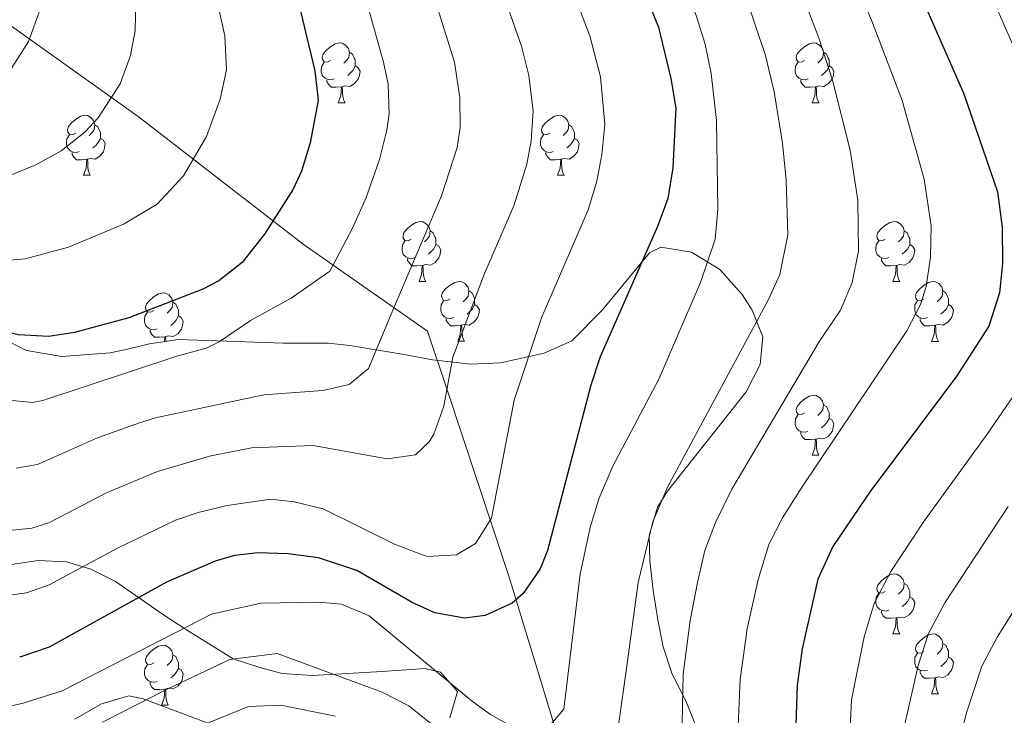
# Model space of a CAD drawing. Units: metres. Extents: x 653952 to 658473, y 4745955 to 4749026.
# Drawn here: x 655063 to 655227, y 4747512 to 4747628 of the extents above; entities that cross this region are included whole.
import ezdxf

# ---------------------------------------------------------------- set-up
doc = ezdxf.new("R2010")
doc.units = ezdxf.units.M
doc.header["$MEASUREMENT"] = 0
for name, color, linetype, lineweight in [('Level 1', 19, 'Continuous', 0), ('Level 35', 92, 'Continuous', 0), ('Level 36', 19, 'Continuous', 40), ('Level 4', 36, 'Continuous', 30), ('Level 5', 36, 'Continuous', 0)]:
    doc.layers.add(name, color=color, linetype=linetype, lineweight=lineweight)

msp = doc.modelspace()

# ---------------------------------------------------------------- linework, layer by layer
at = {"layer": 'Level 1', "color": 19, "linetype": 'Continuous', "lineweight": 0, "ltscale": 0.5}
msp.add_polyline3d([(655264.99, 4747435.55, 815.7), (655207.91, 4747455.08, 842.58), (655206.96, 4747455.41, 842.97), (655163.5, 4747472.52, 858.85), (655149.33, 4747519.08, 872.01), (655144.55, 4747534.82, 876.54), (655134.08, 4747566.35, 885.02), (655130.86, 4747576.03, 887.27), (655110.08, 4747590.58, 897.42), (655082.43, 4747611.95, 908.39), (655057.52, 4747629.71, 917.43), (655034.48, 4747649.03, 926.05), (655013.36, 4747661.66, 933.41), (654995.69, 4747673.85, 939.2), (654990.8, 4747676.8, 940.89), (654985.65, 4747679.74, 942.66), (654980.01, 4747681.52, 944.69), (654971.05, 4747684.38, 947.83), (654947.47, 4747693.03, 953.23), (654921.63, 4747699.98, 952.07), (654881.18, 4747712.59, 954.24), (654862.52, 4747718.77, 959.6)], dxfattribs=at)
at = {"layer": 'Level 35', "color": 92, "linetype": 'Continuous', "lineweight": 0, "ltscale": 0.5}
for points in [[(655168.64, 4747532.6, 867.56), (655168.06, 4747537.63, 867.73), (655167.97, 4747541.79, 867.73), (655169.34, 4747546.55, 868.66), (655171.02, 4747549.23, 869.14), (655184.22, 4747565.83, 869.25), (655186.53, 4747570.44, 870), (655186.97, 4747575.09, 870.98), (655185.22, 4747579.53, 872.01), (655183.53, 4747582.13, 872.61), (655179.8, 4747586.31, 873.37), (655175.03, 4747589.26, 874.29), (655169.95, 4747590.07, 875.52), (655168.02, 4747589.1, 876.3), (655160.15, 4747579.56, 881.18), (655155.05, 4747574.42, 883.89), (655150.4, 4747572.32, 885.41), (655143.06, 4747570.69, 887.25), (655138.13, 4747570.48, 888.18), (655131.68, 4747571.24, 889.1), (655126.98, 4747572.09, 890.51), (655117.89, 4747573.63, 894.66), (655114.26, 4747573.99, 895.61), (655106.71, 4747574.01, 896.26), (655097.24, 4747574.33, 897.78), (655089.16, 4747574.6, 900.49), (655084.34, 4747573.89, 901.59), (655080.43, 4747572.94, 902.12), (655077.75, 4747572.36, 902.12), (655069.69, 4747571.76, 902.88), (655063.77, 4747572.76, 903.2), (655059.28, 4747575, 903.88)], [(655061.22, 4747536.95, 885.63), (655065.72, 4747537.65, 884.65), (655070.45, 4747537.38, 883.03), (655074.52, 4747536.18, 881.61), (655078.64, 4747534.1, 880.42), (655086.66, 4747528.51, 878.28), (655090.53, 4747526.02, 876.84), (655098.36, 4747521.15, 872.94), (655102.96, 4747519.66, 871.67)], [(655177.83, 4747504.78, 862.53), (655174.11, 4747514.15, 863.61), (655171.84, 4747518.61, 864.58), (655170.32, 4747523.18, 865.94), (655169.4, 4747527.67, 867.08), (655168.64, 4747532.6, 867.56)], [(655102.96, 4747519.66, 871.67), (655106.57, 4747518.71, 871.42), (655111.55, 4747518.39, 871.76), (655122.36, 4747518.96, 873.15), (655127.31, 4747519.33, 872.84), (655130.5, 4747519.57, 872.18), (655133.04, 4747518.92, 871.52), (655135.88, 4747515.69, 870.44), (655134.63, 4747511.29, 868.44)], [(655094.44, 4747510.29, 864.73), (655083.26, 4747514.47, 866.84), (655080.87, 4747514.97, 867.3), (655076.29, 4747513.65, 867.3), (655071.87, 4747511.07, 867.75)]]:
    msp.add_polyline3d(points, dxfattribs=at)
at = {"layer": 'Level 36', "color": 92, "linetype": 'Continuous', "lineweight": 0}
for points in [[(655114.64, 4747621.31), (655114.11, 4747621.04), (655113.58, 4747621.1), (655113.32, 4747621.47), (655113.26, 4747621.89), (655113.42, 4747622.41), (655113.9, 4747623.01), (655114.54, 4747623.54), (655115.44, 4747624.12), (655116.18, 4747624.28), (655116.61, 4747624.23), (655117.14, 4747623.91), (655117.67, 4747623.33), (655117.83, 4747622.69), (655117.72, 4747621.84), (655117.29, 4747621.31), (655116.87, 4747620.88)], [(655193.97, 4747621.31), (655193.44, 4747621.04), (655192.91, 4747621.1), (655192.64, 4747621.47), (655192.59, 4747621.89), (655192.75, 4747622.41), (655193.23, 4747623.01), (655193.86, 4747623.54), (655194.76, 4747624.12), (655195.51, 4747624.28), (655195.94, 4747624.23), (655196.46, 4747623.91), (655197, 4747623.33), (655197.16, 4747622.69), (655197.04, 4747621.84), (655196.62, 4747621.31), (655196.2, 4747620.88)], [(655117.83, 4747622.69), (655118.3, 4747622.37), (655118.62, 4747621.73), (655118.78, 4747621.41), (655118.78, 4747620.83), (655118.78, 4747620.41), (655118.41, 4747619.72), (655117.99, 4747619.24), (655117.51, 4747618.82)], [(655197.16, 4747622.69), (655197.63, 4747622.37), (655197.94, 4747621.73), (655198.1, 4747621.41), (655198.1, 4747620.83), (655198.1, 4747620.41), (655197.74, 4747619.72), (655197.32, 4747619.24), (655196.84, 4747618.82)], [(655115.23, 4747618.23), (655114.8, 4747618.07), (655114.22, 4747618.13), (655113.74, 4747618.34), (655113.32, 4747618.76), (655113.1, 4747619.35), (655113.1, 4747619.77), (655113.16, 4747620.35), (655113.58, 4747621.04)], [(655118.78, 4747620.41), (655119.23, 4747620.16), (655119.58, 4747619.54), (655119.47, 4747618.82), (655119.26, 4747618.18), (655118.67, 4747617.44), (655117.88, 4747616.96), (655117.03, 4747617.06), (655116.6, 4747616.93)], [(655194.56, 4747618.23), (655194.13, 4747618.07), (655193.54, 4747618.13), (655193.07, 4747618.34), (655192.64, 4747618.76), (655192.43, 4747619.35), (655192.43, 4747619.77), (655192.48, 4747620.35), (655192.91, 4747621.04)], [(655198.1, 4747620.41), (655198.56, 4747620.16), (655198.9, 4747619.54), (655198.8, 4747618.82), (655198.58, 4747618.18), (655198, 4747617.44), (655197.2, 4747616.96), (655196.36, 4747617.06), (655195.92, 4747616.93)], [(655116.49, 4747616.93), (655115.6, 4747616.85), (655114.75, 4747616.85), (655114.33, 4747617.28), (655114.01, 4747617.75), (655114.01, 4747618.07)], [(655195.82, 4747616.93), (655194.92, 4747616.85), (655194.08, 4747616.85), (655193.66, 4747617.28), (655193.34, 4747617.75), (655193.34, 4747618.07)], [(655115.94, 4747614.25), (655116.38, 4747615.41), (655116.49, 4747616.93), (655116.6, 4747616.93), (655116.63, 4747616.35), (655116.67, 4747615.66), (655116.74, 4747615.05), (655116.85, 4747614.65), (655117.07, 4747614.25)], [(655195.27, 4747614.25), (655195.7, 4747615.41), (655195.82, 4747616.93), (655195.92, 4747616.93), (655195.96, 4747616.35), (655196, 4747615.66), (655196.06, 4747615.05), (655196.18, 4747614.65), (655196.4, 4747614.25)], [(655115.94, 4747614.25), (655117.07, 4747614.25)], [(655195.27, 4747614.25), (655196.4, 4747614.25)], [(655072.01, 4747609.17), (655071.48, 4747608.9), (655070.95, 4747608.96), (655070.68, 4747609.33), (655070.63, 4747609.75), (655070.79, 4747610.27), (655071.27, 4747610.87), (655071.9, 4747611.4), (655072.8, 4747611.98), (655073.55, 4747612.14), (655073.97, 4747612.09), (655074.5, 4747611.77), (655075.03, 4747611.19), (655075.19, 4747610.55), (655075.08, 4747609.7), (655074.66, 4747609.17), (655074.24, 4747608.74)], [(655151.34, 4747609.17), (655150.8, 4747608.9), (655150.28, 4747608.96), (655150.01, 4747609.33), (655149.96, 4747609.75), (655150.12, 4747610.27), (655150.6, 4747610.87), (655151.23, 4747611.4), (655152.13, 4747611.98), (655152.88, 4747612.14), (655153.3, 4747612.09), (655153.83, 4747611.77), (655154.36, 4747611.19), (655154.52, 4747610.55), (655154.41, 4747609.7), (655153.98, 4747609.17), (655153.56, 4747608.74)], [(655075.19, 4747610.55), (655075.67, 4747610.23), (655075.98, 4747609.59), (655076.14, 4747609.27), (655076.14, 4747608.69), (655076.14, 4747608.27), (655075.77, 4747607.58), (655075.35, 4747607.1), (655074.87, 4747606.68)], [(655154.52, 4747610.55), (655155, 4747610.23), (655155.31, 4747609.59), (655155.47, 4747609.27), (655155.47, 4747608.69), (655155.47, 4747608.27), (655155.1, 4747607.58), (655154.68, 4747607.1), (655154.2, 4747606.68)], [(655072.59, 4747606.09), (655072.17, 4747605.93), (655071.58, 4747605.99), (655071.11, 4747606.2), (655070.68, 4747606.62), (655070.47, 4747607.21), (655070.47, 4747607.63), (655070.52, 4747608.21), (655070.95, 4747608.9)], [(655076.14, 4747608.27), (655076.6, 4747608.02), (655076.94, 4747607.4), (655076.83, 4747606.68), (655076.62, 4747606.04), (655076.04, 4747605.3), (655075.24, 4747604.82), (655074.39, 4747604.92), (655073.96, 4747604.79)], [(655151.92, 4747606.09), (655151.5, 4747605.93), (655150.91, 4747605.99), (655150.44, 4747606.2), (655150.01, 4747606.62), (655149.8, 4747607.21), (655149.8, 4747607.63), (655149.85, 4747608.21), (655150.28, 4747608.9)], [(655155.47, 4747608.27), (655155.92, 4747608.02), (655156.27, 4747607.4), (655156.16, 4747606.68), (655155.95, 4747606.04), (655155.36, 4747605.3), (655154.57, 4747604.82), (655153.72, 4747604.92), (655153.29, 4747604.79)], [(655073.85, 4747604.79), (655072.96, 4747604.71), (655072.12, 4747604.71), (655071.69, 4747605.14), (655071.37, 4747605.61), (655071.37, 4747605.93)], [(655073.31, 4747602.11), (655073.74, 4747603.27), (655073.85, 4747604.79), (655073.96, 4747604.79), (655074, 4747604.21), (655074.03, 4747603.52), (655074.1, 4747602.91), (655074.22, 4747602.51), (655074.43, 4747602.11)], [(655153.18, 4747604.79), (655152.29, 4747604.71), (655151.44, 4747604.71), (655151.02, 4747605.14), (655150.7, 4747605.61), (655150.7, 4747605.93)], [(655152.63, 4747602.11), (655153.07, 4747603.27), (655153.18, 4747604.79), (655153.29, 4747604.79), (655153.32, 4747604.21), (655153.36, 4747603.52), (655153.43, 4747602.91), (655153.54, 4747602.51), (655153.76, 4747602.11)], [(655073.31, 4747602.11), (655074.43, 4747602.11)], [(655152.63, 4747602.11), (655153.76, 4747602.11)], [(655128.15, 4747591.4), (655127.62, 4747591.13), (655127.09, 4747591.19), (655126.82, 4747591.56), (655126.77, 4747591.99), (655126.93, 4747592.51), (655127.41, 4747593.1), (655128.04, 4747593.63), (655128.94, 4747594.21), (655129.69, 4747594.37), (655130.11, 4747594.32), (655130.64, 4747594), (655131.17, 4747593.42), (655131.33, 4747592.78), (655131.22, 4747591.93), (655130.8, 4747591.4), (655130.38, 4747590.97)], [(655207.47, 4747591.4), (655206.94, 4747591.13), (655206.41, 4747591.19), (655206.15, 4747591.56), (655206.09, 4747591.98), (655206.25, 4747592.5), (655206.73, 4747593.1), (655207.37, 4747593.63), (655208.27, 4747594.21), (655209.01, 4747594.37), (655209.44, 4747594.32), (655209.97, 4747594), (655210.5, 4747593.42), (655210.66, 4747592.78), (655210.55, 4747591.93), (655210.12, 4747591.4), (655209.7, 4747590.97)], [(655131.33, 4747592.78), (655131.81, 4747592.46), (655132.12, 4747591.82), (655132.28, 4747591.5), (655132.28, 4747590.92), (655132.28, 4747590.5), (655131.91, 4747589.81), (655131.49, 4747589.33), (655131.01, 4747588.91)], [(655210.66, 4747592.78), (655211.13, 4747592.46), (655211.45, 4747591.82), (655211.61, 4747591.5), (655211.61, 4747590.92), (655211.61, 4747590.5), (655211.24, 4747589.81), (655210.82, 4747589.33), (655210.34, 4747588.91)], [(655128.73, 4747588.32), (655128.31, 4747588.16), (655127.72, 4747588.22), (655127.25, 4747588.43), (655126.82, 4747588.85), (655126.61, 4747589.44), (655126.61, 4747589.86), (655126.66, 4747590.45), (655127.09, 4747591.13)], [(655132.28, 4747590.5), (655132.74, 4747590.25), (655133.08, 4747589.63), (655132.97, 4747588.91), (655132.76, 4747588.27), (655132.18, 4747587.53), (655131.38, 4747587.05), (655130.53, 4747587.15), (655130.1, 4747587.03)], [(655208.06, 4747588.32), (655207.63, 4747588.16), (655207.05, 4747588.22), (655206.57, 4747588.43), (655206.15, 4747588.85), (655205.93, 4747589.44), (655205.93, 4747589.86), (655205.99, 4747590.44), (655206.41, 4747591.13)], [(655211.61, 4747590.5), (655212.06, 4747590.25), (655212.41, 4747589.63), (655212.3, 4747588.91), (655212.09, 4747588.27), (655211.5, 4747587.53), (655210.71, 4747587.05), (655209.86, 4747587.15), (655209.43, 4747587.02)], [(655129.99, 4747587.03), (655129.1, 4747586.94), (655128.26, 4747586.94), (655127.83, 4747587.37), (655127.51, 4747587.85), (655127.51, 4747588.16)], [(655129.45, 4747584.34), (655129.88, 4747585.5), (655129.99, 4747587.03), (655130.1, 4747587.03), (655130.14, 4747586.44), (655130.17, 4747585.75), (655130.24, 4747585.14), (655130.36, 4747584.74), (655130.57, 4747584.34)], [(655209.32, 4747587.02), (655208.43, 4747586.94), (655207.58, 4747586.94), (655207.16, 4747587.37), (655206.84, 4747587.84), (655206.84, 4747588.16)], [(655208.77, 4747584.34), (655209.21, 4747585.5), (655209.32, 4747587.02), (655209.43, 4747587.02), (655209.46, 4747586.44), (655209.5, 4747585.75), (655209.57, 4747585.14), (655209.68, 4747584.74), (655209.9, 4747584.34)], [(655129.45, 4747584.34), (655130.57, 4747584.34)], [(655134.62, 4747581.37), (655134.09, 4747581.1), (655133.56, 4747581.15), (655133.3, 4747581.53), (655133.24, 4747581.95), (655133.4, 4747582.47), (655133.88, 4747583.07), (655134.52, 4747583.59), (655135.42, 4747584.18), (655136.16, 4747584.34), (655136.59, 4747584.29), (655137.12, 4747583.97), (655137.65, 4747583.39), (655137.81, 4747582.75), (655137.7, 4747581.89), (655137.27, 4747581.37), (655136.85, 4747580.94)], [(655208.77, 4747584.34), (655209.9, 4747584.34)], [(655213.95, 4747581.36), (655213.42, 4747581.1), (655212.89, 4747581.15), (655212.62, 4747581.52), (655212.57, 4747581.95), (655212.73, 4747582.47), (655213.21, 4747583.06), (655213.84, 4747583.59), (655214.74, 4747584.18), (655215.49, 4747584.34), (655215.91, 4747584.28), (655216.44, 4747583.97), (655216.97, 4747583.38), (655217.13, 4747582.74), (655217.02, 4747581.89), (655216.6, 4747581.36), (655216.18, 4747580.94)], [(655085.07, 4747579.46), (655084.54, 4747579.19), (655084.01, 4747579.25), (655083.74, 4747579.62), (655083.69, 4747580.05), (655083.85, 4747580.57), (655084.33, 4747581.16), (655084.96, 4747581.69), (655085.86, 4747582.27), (655086.61, 4747582.43), (655087.03, 4747582.38), (655087.56, 4747582.07), (655088.09, 4747581.48), (655088.25, 4747580.84), (655088.14, 4747579.99), (655087.72, 4747579.46), (655087.3, 4747579.03)], [(655137.81, 4747582.75), (655138.28, 4747582.43), (655138.6, 4747581.79), (655138.76, 4747581.47), (655138.76, 4747580.89), (655138.76, 4747580.47), (655138.39, 4747579.77), (655137.97, 4747579.29), (655137.49, 4747578.87)], [(655217.13, 4747582.74), (655217.61, 4747582.43), (655217.92, 4747581.79), (655218.08, 4747581.47), (655218.08, 4747580.89), (655218.08, 4747580.46), (655217.71, 4747579.77), (655217.29, 4747579.29), (655216.81, 4747578.87)], [(655088.25, 4747580.84), (655088.73, 4747580.53), (655089.04, 4747579.89), (655089.2, 4747579.57), (655089.2, 4747578.99), (655089.2, 4747578.56), (655088.83, 4747577.87), (655088.41, 4747577.39), (655087.93, 4747576.97)], [(655135.21, 4747578.29), (655134.78, 4747578.13), (655134.2, 4747578.19), (655133.72, 4747578.39), (655133.3, 4747578.82), (655133.08, 4747579.41), (655133.08, 4747579.83), (655133.14, 4747580.41), (655133.56, 4747581.1)], [(655138.76, 4747580.47), (655139.21, 4747580.21), (655139.56, 4747579.6), (655139.45, 4747578.87), (655139.24, 4747578.23), (655138.65, 4747577.49), (655137.86, 4747577.01), (655137.01, 4747577.12), (655136.58, 4747576.99)], [(655214.53, 4747578.28), (655214.11, 4747578.12), (655213.52, 4747578.18), (655213.05, 4747578.39), (655212.62, 4747578.82), (655212.41, 4747579.4), (655212.41, 4747579.82), (655212.46, 4747580.41), (655212.89, 4747581.1)], [(655218.08, 4747580.46), (655218.54, 4747580.21), (655218.88, 4747579.6), (655218.77, 4747578.87), (655218.56, 4747578.23), (655217.98, 4747577.49), (655217.18, 4747577.01), (655216.33, 4747577.12), (655215.9, 4747576.99)], [(655085.65, 4747576.38), (655085.23, 4747576.22), (655084.64, 4747576.28), (655084.17, 4747576.49), (655083.74, 4747576.91), (655083.53, 4747577.5), (655083.53, 4747577.92), (655083.58, 4747578.51), (655084.01, 4747579.19)], [(655089.2, 4747578.56), (655089.66, 4747578.31), (655090, 4747577.69), (655089.89, 4747576.97), (655089.68, 4747576.33), (655089.1, 4747575.59), (655088.3, 4747575.11), (655087.45, 4747575.21), (655087.02, 4747575.09)], [(655136.47, 4747576.99), (655135.58, 4747576.91), (655134.73, 4747576.91), (655134.31, 4747577.33), (655133.99, 4747577.81), (655133.99, 4747578.13)], [(655135.92, 4747574.31), (655136.36, 4747575.47), (655136.47, 4747576.99), (655136.58, 4747576.99), (655136.61, 4747576.41), (655136.65, 4747575.72), (655136.72, 4747575.11), (655136.83, 4747574.71), (655137.05, 4747574.31)], [(655215.79, 4747576.99), (655214.9, 4747576.9), (655214.06, 4747576.9), (655213.63, 4747577.33), (655213.31, 4747577.81), (655213.31, 4747578.12)], [(655215.25, 4747574.3), (655215.68, 4747575.46), (655215.79, 4747576.99), (655215.9, 4747576.99), (655215.94, 4747576.4), (655215.97, 4747575.72), (655216.04, 4747575.1), (655216.16, 4747574.7), (655216.37, 4747574.3)], [(655086.91, 4747575.09), (655086.02, 4747575), (655085.18, 4747575), (655084.75, 4747575.43), (655084.43, 4747575.91), (655084.43, 4747576.22)], [(655086.85, 4747574.26), (655086.91, 4747575.09), (655087.02, 4747575.09), (655087.06, 4747574.5), (655087.07, 4747574.29)], [(655135.92, 4747574.31), (655137.05, 4747574.31)], [(655215.25, 4747574.3), (655216.37, 4747574.3)], [(655193.97, 4747562.32), (655193.44, 4747562.05), (655192.91, 4747562.11), (655192.64, 4747562.48), (655192.59, 4747562.9), (655192.75, 4747563.42), (655193.23, 4747564.02), (655193.86, 4747564.55), (655194.76, 4747565.13), (655195.51, 4747565.29), (655195.93, 4747565.24), (655196.46, 4747564.92), (655196.99, 4747564.34), (655197.15, 4747563.7), (655197.04, 4747562.85), (655196.62, 4747562.32), (655196.2, 4747561.89)], [(655197.15, 4747563.7), (655197.63, 4747563.38), (655197.94, 4747562.74), (655198.1, 4747562.42), (655198.1, 4747561.84), (655198.1, 4747561.42), (655197.73, 4747560.73), (655197.31, 4747560.25), (655196.83, 4747559.83)], [(655194.55, 4747559.24), (655194.13, 4747559.08), (655193.54, 4747559.14), (655193.07, 4747559.35), (655192.64, 4747559.77), (655192.43, 4747560.36), (655192.43, 4747560.78), (655192.48, 4747561.36), (655192.91, 4747562.05)], [(655198.1, 4747561.42), (655198.56, 4747561.17), (655198.9, 4747560.55), (655198.79, 4747559.83), (655198.58, 4747559.19), (655198, 4747558.45), (655197.2, 4747557.97), (655196.35, 4747558.07), (655195.92, 4747557.94)], [(655195.81, 4747557.94), (655194.92, 4747557.86), (655194.08, 4747557.86), (655193.65, 4747558.29), (655193.33, 4747558.76), (655193.33, 4747559.08)], [(655195.27, 4747555.26), (655195.7, 4747556.42), (655195.81, 4747557.94), (655195.92, 4747557.94), (655195.96, 4747557.36), (655195.99, 4747556.67), (655196.06, 4747556.06), (655196.18, 4747555.66), (655196.39, 4747555.26)], [(655195.27, 4747555.26), (655196.39, 4747555.26)], [(655207.47, 4747532.41), (655206.94, 4747532.14), (655206.41, 4747532.2), (655206.15, 4747532.57), (655206.09, 4747532.99), (655206.25, 4747533.51), (655206.73, 4747534.11), (655207.37, 4747534.64), (655208.27, 4747535.22), (655209.01, 4747535.38), (655209.44, 4747535.33), (655209.97, 4747535.01), (655210.5, 4747534.43), (655210.66, 4747533.79), (655210.55, 4747532.94), (655210.12, 4747532.41), (655209.7, 4747531.98)], [(655210.66, 4747533.79), (655211.13, 4747533.47), (655211.45, 4747532.83), (655211.61, 4747532.51), (655211.61, 4747531.93), (655211.61, 4747531.51), (655211.24, 4747530.82), (655210.82, 4747530.34), (655210.34, 4747529.92)], [(655208.06, 4747529.33), (655207.63, 4747529.17), (655207.05, 4747529.23), (655206.57, 4747529.44), (655206.15, 4747529.86), (655205.93, 4747530.45), (655205.93, 4747530.87), (655205.99, 4747531.45), (655206.41, 4747532.14)], [(655211.61, 4747531.51), (655212.06, 4747531.26), (655212.41, 4747530.64), (655212.3, 4747529.92), (655212.09, 4747529.28), (655211.5, 4747528.54), (655210.71, 4747528.06), (655209.86, 4747528.16), (655209.43, 4747528.03)], [(655209.32, 4747528.03), (655208.43, 4747527.95), (655207.58, 4747527.95), (655207.16, 4747528.38), (655206.84, 4747528.85), (655206.84, 4747529.17)], [(655208.77, 4747525.35), (655209.21, 4747526.51), (655209.32, 4747528.03), (655209.43, 4747528.03), (655209.46, 4747527.45), (655209.5, 4747526.76), (655209.57, 4747526.15), (655209.68, 4747525.75), (655209.9, 4747525.35)], [(655208.77, 4747525.35), (655209.9, 4747525.35)], [(655213.95, 4747522.37), (655213.42, 4747522.11), (655212.89, 4747522.16), (655212.62, 4747522.53), (655212.57, 4747522.96), (655212.73, 4747523.48), (655213.21, 4747524.07), (655213.84, 4747524.6), (655214.74, 4747525.19), (655215.49, 4747525.35), (655215.91, 4747525.29), (655216.44, 4747524.98), (655216.97, 4747524.39), (655217.13, 4747523.75), (655217.02, 4747522.9), (655216.6, 4747522.37), (655216.18, 4747521.95)], [(655085.07, 4747520.47), (655084.54, 4747520.2), (655084.01, 4747520.26), (655083.74, 4747520.63), (655083.69, 4747521.05), (655083.85, 4747521.57), (655084.33, 4747522.17), (655084.96, 4747522.7), (655085.86, 4747523.28), (655086.61, 4747523.44), (655087.03, 4747523.39), (655087.56, 4747523.07), (655088.09, 4747522.49), (655088.25, 4747521.85), (655088.14, 4747521), (655087.72, 4747520.47), (655087.3, 4747520.04)], [(655217.13, 4747523.75), (655217.61, 4747523.44), (655217.92, 4747522.8), (655218.08, 4747522.48), (655218.08, 4747521.9), (655218.08, 4747521.47), (655217.71, 4747520.78), (655217.29, 4747520.3), (655216.81, 4747519.88)], [(655088.25, 4747521.85), (655088.73, 4747521.53), (655089.04, 4747520.89), (655089.2, 4747520.57), (655089.2, 4747519.99), (655089.2, 4747519.57), (655088.83, 4747518.88), (655088.41, 4747518.4), (655087.93, 4747517.98)], [(655214.53, 4747519.29), (655214.11, 4747519.13), (655213.52, 4747519.19), (655213.05, 4747519.4), (655212.62, 4747519.83), (655212.41, 4747520.41), (655212.41, 4747520.83), (655212.46, 4747521.42), (655212.89, 4747522.11)], [(655218.08, 4747521.47), (655218.54, 4747521.22), (655218.88, 4747520.61), (655218.77, 4747519.88), (655218.56, 4747519.24), (655217.98, 4747518.5), (655217.18, 4747518.02), (655216.33, 4747518.13), (655215.9, 4747518)], [(655085.65, 4747517.39), (655085.23, 4747517.23), (655084.64, 4747517.29), (655084.17, 4747517.5), (655083.74, 4747517.93), (655083.53, 4747518.51), (655083.53, 4747518.93), (655083.58, 4747519.51), (655084.01, 4747520.2)], [(655089.2, 4747519.57), (655089.66, 4747519.32), (655090, 4747518.7), (655089.89, 4747517.98), (655089.68, 4747517.34), (655089.1, 4747516.6), (655088.3, 4747516.12), (655087.45, 4747516.23), (655087.02, 4747516.09)], [(655215.79, 4747518), (655214.9, 4747517.91), (655214.06, 4747517.91), (655213.63, 4747518.34), (655213.31, 4747518.82), (655213.31, 4747519.13)], [(655215.25, 4747515.31), (655215.68, 4747516.47), (655215.79, 4747518), (655215.9, 4747518), (655215.94, 4747517.41), (655215.97, 4747516.73), (655216.04, 4747516.11), (655216.16, 4747515.71), (655216.37, 4747515.31)], [(655086.91, 4747516.09), (655086.02, 4747516.01), (655085.18, 4747516.01), (655084.75, 4747516.44), (655084.43, 4747516.91), (655084.43, 4747517.23)], [(655086.37, 4747513.41), (655086.8, 4747514.57), (655086.91, 4747516.09), (655087.02, 4747516.09), (655087.06, 4747515.51), (655087.09, 4747514.83), (655087.16, 4747514.21), (655087.28, 4747513.81), (655087.49, 4747513.41)], [(655215.25, 4747515.31), (655216.37, 4747515.31)], [(655086.37, 4747513.41), (655087.49, 4747513.41)]]:
    msp.add_lwpolyline(points, dxfattribs=at)
at = {"layer": 'Level 4', "color": 36, "linetype": 'Continuous', "lineweight": 30}
for points in [[(654978.78, 4747839.59, 900), (655003.35, 4747822.49, 900), (655006.56, 4747819.94, 900), (655020.53, 4747806.36, 900), (655033.41, 4747792, 900), (655049.78, 4747769.13, 900), (655052.33, 4747765.08, 900), (655059.69, 4747752.01, 900), (655068.78, 4747736.8, 900), (655083.74, 4747709.59, 900), (655090.94, 4747695.24, 900), (655095.1, 4747686.15, 900), (655098.43, 4747676.23, 900), (655102.27, 4747666.6, 900), (655103.51, 4747661.76, 900), (655104.46, 4747656.32, 900), (655106.14, 4747644.02, 900), (655112, 4747619.59, 900), (655112.57, 4747614.64, 900), (655111.21, 4747607.56, 900), (655109.78, 4747602.78, 900), (655108.37, 4747599.8, 900), (655103.6, 4747592.22, 900), (655099.87, 4747587.52, 900)], [(655116.3, 4747835.67, 850), (655119.52, 4747825.68, 850), (655126.73, 4747796.72, 850), (655130.24, 4747787.44, 850), (655138.3, 4747771.38, 850), (655148.16, 4747754.38, 850), (655155.42, 4747744.23, 850), (655159.26, 4747738.23, 850), (655205.92, 4747649.35, 850), (655220.66, 4747615.75, 850), (655226.29, 4747599.35, 850), (655227.05, 4747593.44, 850), (655227.08, 4747587.41, 850), (655226.61, 4747582.43, 850), (655224.84, 4747576.87, 850), (655219.35, 4747568.39, 850), (655205.05, 4747549.34, 850), (655198.71, 4747539.94, 850), (655196.21, 4747534.51, 850), (655193.56, 4747522.83, 850), (655192.72, 4747516.75, 850), (655191.99, 4747495.13, 850)], [(655159.92, 4747650.51, 875), (655169.53, 4747626.92, 875), (655171.6, 4747618.28, 875), (655172.42, 4747613.36, 875), (655171.95, 4747603.34, 875), (655171.12, 4747598.22, 875), (655169.38, 4747593.51, 875), (655159.77, 4747571.71, 875), (655158.2, 4747566.97, 875), (655150.97, 4747539.3, 875), (655149.72, 4747536.21, 875), (655146.87, 4747532.1, 875), (655145.04, 4747530.48, 875), (655140.53, 4747528.41, 875), (655137.08, 4747527.97, 875), (655132.1, 4747528.84, 875), (655128.33, 4747530.58, 875), (655119.02, 4747535.94, 875), (655112.64, 4747538.06, 875), (655107.53, 4747538.76, 875), (655102.55, 4747538.89, 875), (655098.56, 4747538.46, 875), (655095.35, 4747537.53, 875), (655087.2, 4747533.97, 875), (655067.57, 4747523.13, 875), (655062.8, 4747521.51, 875), (655062.65, 4747521.48, 875)], [(655099.87, 4747587.52, 900), (655095.93, 4747584.43, 900), (655093.29, 4747583.06, 900), (655080.87, 4747578.22, 900), (655071.81, 4747575.77, 900), (655067.44, 4747575.13, 900), (655062.44, 4747575.4, 900), (655057.33, 4747576.56, 900), (655040.1, 4747581.39, 900)]]:
    msp.add_polyline3d(points, dxfattribs=at)
at = {"layer": 'Level 5', "color": 36, "linetype": 'Continuous', "lineweight": 0}
for points in [[(655063.04, 4747845.15, 870), (655083.41, 4747826.81, 870), (655084.75, 4747825.3, 870), (655091.33, 4747814.12, 870), (655093.62, 4747809.68, 870), (655101.55, 4747785.96, 870), (655104.34, 4747778.46, 870), (655107.48, 4747772.3, 870), (655113.78, 4747762.63, 870), (655125.8, 4747745.58, 870), (655128.32, 4747741.28, 870), (655137.19, 4747720.97, 870), (655147.98, 4747691.32, 870), (655151.88, 4747681.76, 870), (655157.49, 4747669.54, 870), (655164.9, 4747656.49, 870), (655167.45, 4747650.39, 870), (655175.85, 4747628.84, 870), (655177.33, 4747624.05, 870), (655178.33, 4747619.13, 870), (655179.22, 4747611.28, 870), (655179.49, 4747596.36, 870), (655178.99, 4747591.39, 870)], [(654938.37, 4747841.89, 915), (654949.17, 4747824.82, 915), (654952.06, 4747820.75, 915), (654963.85, 4747807.5, 915), (654981.68, 4747790.71, 915), (654992.26, 4747780.08, 915), (655005.77, 4747765.73, 915), (655019.42, 4747749.51, 915), (655025.56, 4747741.75, 915), (655029.43, 4747735.95, 915), (655039.68, 4747719.54, 915), (655048.51, 4747704.19, 915), (655050.64, 4747699.66, 915), (655059.44, 4747678.27, 915), (655062.55, 4747668.63, 915), (655064.02, 4747661.64, 915), (655065.89, 4747646.13, 915), (655066.44, 4747642.75, 915), (655067.16, 4747639.57, 915), (655067.38, 4747633.59, 915), (655064.1, 4747624.49, 915), (655060.82, 4747619.3, 915), (655050.86, 4747614.15, 915)], [(654966.4, 4747836.91, 905), (654969.87, 4747833.31, 905), (654981.98, 4747823.2, 905), (654997.84, 4747810.62, 905), (655011.11, 4747797.6, 905), (655025.78, 4747781.33, 905), (655043.4, 4747757.3, 905), (655059.08, 4747731.05, 905), (655072.7, 4747706.28, 905), (655083.21, 4747683.52, 905), (655088.09, 4747669.47, 905), (655090.27, 4747661.35, 905), (655091.4, 4747655.32, 905), (655092.56, 4747645.39, 905), (655096.94, 4747625.47, 905), (655097.21, 4747619.73, 905), (655096.16, 4747614.82, 905), (655093.89, 4747608.61, 905), (655090.05, 4747602, 905), (655085.65, 4747597.29, 905), (655079.99, 4747593.93, 905), (655070.78, 4747590.07, 905), (655063.52, 4747588.11, 905)], [(655126.78, 4747829.23, 845), (655127.99, 4747824.37, 845), (655130.56, 4747807.86, 845), (655132.47, 4747798.61, 845), (655135.39, 4747789.05, 845), (655137.32, 4747784.42, 845), (655140.2, 4747778.84, 845), (655148.98, 4747764.11, 845), (655163.06, 4747742.91, 845), (655173.72, 4747723.63, 845), (655194.49, 4747684.6, 845), (655204.42, 4747667.91, 845), (655208.14, 4747660.82, 845), (655210.89, 4747656.44, 845), (655214.95, 4747648.57, 845), (655223.06, 4747636.45, 845), (655225.32, 4747631.98, 845), (655232.01, 4747616.73, 845)], [(655059.72, 4747564.59, 895), (655064.76, 4747564.07, 895), (655066.51, 4747564.4, 895), (655088.93, 4747571.8, 895), (655093.8, 4747573.14, 895), (655096, 4747574.2, 895), (655101.26, 4747577.77, 895), (655108.04, 4747581.56, 895), (655114.52, 4747586.04, 895), (655118.34, 4747593.23, 895), (655120.59, 4747598.39, 895), (655122.84, 4747604.75, 895), (655124.09, 4747609.63, 895), (655124.45, 4747612.38, 895), (655124.27, 4747617.38, 895), (655123.51, 4747621.06, 895), (655116.49, 4747646.23, 895), (655114.73, 4747656.98, 895), (655111.69, 4747667.94, 895), (655102.05, 4747693.21, 895), (655092.61, 4747713.49, 895), (655077.38, 4747740.14, 895), (655068.51, 4747754.74, 895), (655058.07, 4747774.38, 895)], [(655061.67, 4747702.97, 910), (655071.33, 4747680.89, 910), (655075.17, 4747669.5, 910), (655078, 4747656.57, 910), (655078.99, 4747646.76, 910), (655082.03, 4747631.35, 910), (655081.93, 4747626.33, 910), (655081.16, 4747622.18, 910), (655079.41, 4747617.43, 910), (655075.77, 4747611.71, 910), (655073.5, 4747609.3, 910), (655069.58, 4747606.21, 910), (655065.29, 4747603.85, 910), (655060.68, 4747601.93, 910)], [(655058.8, 4747531.55, 880), (655063.76, 4747532.2, 880), (655067.54, 4747533.53, 880), (655078.97, 4747539.71, 880), (655088.69, 4747544.37, 880), (655092.46, 4747545.66, 880), (655097.33, 4747546.82, 880), (655104.64, 4747547.91, 880), (655108.56, 4747547.47, 880), (655113.41, 4747546.27, 880), (655125.37, 4747540.36, 880), (655130.04, 4747538.55, 880), (655130.88, 4747538.31, 880), (655135.74, 4747538.58, 880), (655138.91, 4747540.47, 880), (655141.56, 4747544.72, 880), (655145.38, 4747564.44, 880), (655149.95, 4747578.23, 880), (655157.75, 4747596.32, 880), (655159.21, 4747601.1, 880), (655160.07, 4747605.6, 880), (655160.56, 4747610.6, 880), (655159.82, 4747618.58, 880), (655158.03, 4747625.46, 880), (655147.53, 4747652.85, 880)], [(655059.26, 4747542.5, 885), (655064.67, 4747543.01, 885), (655067.52, 4747543.93, 885), (655077.27, 4747548.99, 885), (655085.7, 4747552.53, 885), (655094.4, 4747555.06, 885), (655101.41, 4747556.49, 885), (655111.73, 4747556.88, 885), (655124.1, 4747554.62, 885), (655128.86, 4747555.33, 885), (655131.16, 4747557.46, 885), (655131.91, 4747558.78, 885), (655133.61, 4747563.48, 885), (655135.09, 4747571.64, 885), (655140.42, 4747585.69, 885), (655145.3, 4747596.99, 885), (655147.47, 4747603.94, 885), (655148.2, 4747607.86, 885), (655148.54, 4747612.86, 885), (655147.84, 4747618.83, 885), (655146.62, 4747623.7, 885), (655137.19, 4747650.62, 885)], [(655062.05, 4747553.08, 890), (655065.58, 4747553.68, 890), (655075.62, 4747558.16, 890), (655082.69, 4747560.69, 890), (655085.33, 4747561.48, 890), (655103.47, 4747565.33, 890), (655113.35, 4747566.06, 890), (655117.76, 4747567.11, 890), (655121, 4747569.78, 890), (655124.81, 4747578.84, 890), (655133.24, 4747598.65, 890), (655135.82, 4747606.77, 890), (655136.32, 4747610.12, 890), (655136.29, 4747615.13, 890), (655135.41, 4747621.04, 890), (655126.85, 4747648.39, 890)], [(655182.53, 4747502.13, 855), (655183.2, 4747517.68, 855), (655184.36, 4747526.17, 855), (655186.23, 4747534.43, 855), (655188, 4747540.28, 855), (655190.26, 4747544.74, 855), (655193.45, 4747549.81, 855), (655211.08, 4747576.05, 855), (655213.38, 4747580.49, 855), (655214.35, 4747583.47, 855), (655215.06, 4747588.4, 855), (655215.15, 4747593.63, 855), (655213.98, 4747601.44, 855), (655210.3, 4747614.63, 855), (655205.17, 4747628.09, 855), (655197.66, 4747646.11, 855)], [(655173.13, 4747491.52, 860), (655173.68, 4747518.61, 860), (655174.84, 4747527.57, 860), (655176.06, 4747533.94, 860), (655177.29, 4747539.29, 860), (655179.05, 4747543.97, 860), (655181.81, 4747549.54, 860), (655196.49, 4747574.32, 860), (655199.98, 4747579.51, 860), (655201.92, 4747584.13, 860), (655203.03, 4747589.39, 860), (655202.89, 4747597.86, 860), (655201.61, 4747606.29, 860), (655198.65, 4747618.03, 860), (655196.35, 4747625.13, 860), (655191.31, 4747638.26, 860)], [(655162.24, 4747505.71, 865), (655164.15, 4747519.54, 865), (655166.11, 4747533.92, 865), (655168.58, 4747544.07, 865), (655171.05, 4747549.91, 865), (655187.96, 4747581.29, 865), (655189.82, 4747585.52, 865), (655191.19, 4747592.11, 865), (655190.92, 4747601.3, 865), (655190.31, 4747607.46, 865), (655188.87, 4747616.09, 865), (655187.42, 4747622.15, 865), (655183.87, 4747632.82, 865)], [(655178.99, 4747591.39, 870), (655176.58, 4747584.17, 870), (655169.6, 4747567.98, 870), (655161.88, 4747553.43, 870), (655159.56, 4747547.92, 870), (655158.12, 4747543.13, 870), (655156.44, 4747535.34, 870), (655153.7, 4747512.76, 870), (655150.55, 4747509.05, 870)], [(655063.52, 4747588.11, 905), (655061.03, 4747587.87, 905)], [(655233.26, 4747571.41, 845), (655224.55, 4747558.75, 845), (655213.95, 4747544.15, 845), (655208.44, 4747535.8, 845), (655205.63, 4747530.43, 845), (655203.96, 4747524.84, 845), (655201.81, 4747514.28, 845), (655200.92, 4747495.23, 845)], [(655228.03, 4747546.64, 840), (655217.46, 4747530.53, 840), (655214.74, 4747525.41, 840), (655212.99, 4747520.03, 840), (655210.72, 4747510.01, 840)], [(655236.88, 4747541.77, 835), (655226.2, 4747524.8, 835), (655223.64, 4747519.95, 835), (655221.02, 4747511.93, 835), (655219.73, 4747506.65, 835)], [(655145.77, 4747509.4, 870), (655141.42, 4747511.87, 870), (655138.4, 4747514.04, 870), (655121.13, 4747528.38, 870), (655116.46, 4747530.34, 870), (655112.67, 4747530.66, 870), (655102.97, 4747530.5, 870), (655094.73, 4747528.66, 870), (655069.7, 4747515.82, 870), (655063.19, 4747513.72, 870), (655057.81, 4747512.53, 870)], [(655076.48, 4747510.54, 865), (655087.42, 4747516.16, 865), (655097.8, 4747521.03, 865), (655105.71, 4747522.05, 865), (655123.28, 4747515.57, 865), (655127.74, 4747513.31, 865), (655148.17, 4747496.85, 865)], [(655090.78, 4747509.06, 860), (655100.91, 4747513.17, 860), (655106.32, 4747513.39, 860), (655115.49, 4747511.55, 860)]]:
    msp.add_polyline3d(points, dxfattribs=at)

doc.saveas('drawing.dxf')
